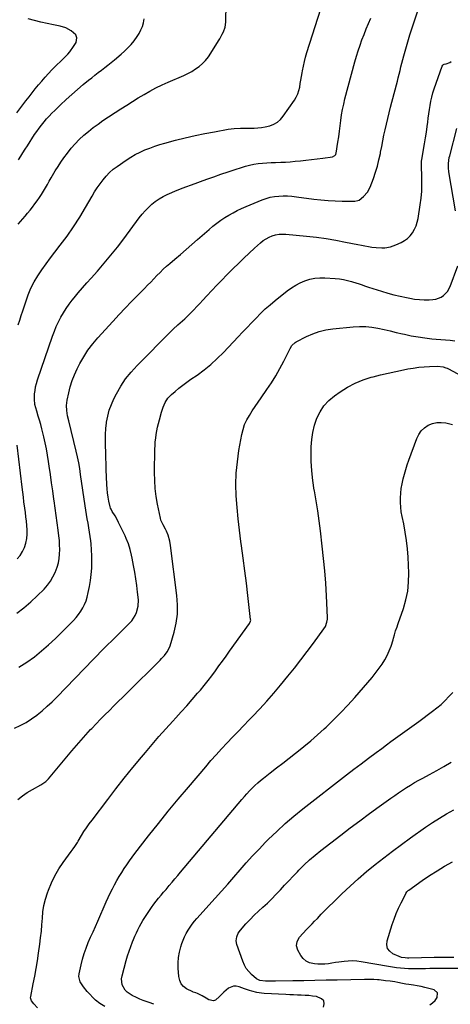
# Model space of a CAD drawing. Units: inches. Extents: x 1916097 to 1921340, y 427217 to 432529.
# Drawn here: x 1918980 to 1919304, y 427609 to 428349 of the extents above; entities that cross this region are included whole.
import ezdxf

# ---------------------------------------------------------------- set-up
doc = ezdxf.new("R2010")
doc.units = ezdxf.units.IN
doc.header["$MEASUREMENT"] = 0
doc.layers.add('7', color=7, linetype='Continuous')
doc.layers.add('8', color=7, linetype='Continuous')

msp = doc.modelspace()

# ---------------------------------------------------------------- linework, layer by layer
at = {"layer": '7', "color": 18}
for points in [[(1918979.3, 428119.36, 1784), (1918980.45, 428122.87, 1784), (1918981.59, 428126.4, 1784), (1918982.72, 428129.92, 1784), (1918984.89, 428136.8, 1784), (1918986.74, 428141.9, 1784), (1918988.85, 428146.89, 1784), (1918991.35, 428151.69, 1784), (1918994.12, 428156.36, 1784), (1918997.14, 428160.9, 1784), (1919000.24, 428165.38, 1784), (1919003.46, 428169.78, 1784), (1919006.76, 428174.12, 1784), (1919010.84, 428179.35, 1784), (1919015.96, 428186.22, 1784), (1919020.89, 428193.21, 1784), (1919025.51, 428200.41, 1784), (1919029.94, 428207.74, 1784), (1919034.79, 428216.16, 1784), (1919036.7, 428219.34, 1784), (1919038.7, 428222.47, 1784), (1919040.83, 428225.51, 1784), (1919043.03, 428228.5, 1784), (1919045.42, 428231.32, 1784), (1919047.97, 428233.97, 1784), (1919050.76, 428236.37, 1784), (1919053.7, 428238.61, 1784), (1919060.49, 428243.28, 1784), (1919063.85, 428245.44, 1784), (1919067.29, 428247.46, 1784), (1919070.84, 428249.26, 1784), (1919074.47, 428250.93, 1784), (1919078.19, 428252.4, 1784), (1919081.95, 428253.77, 1784), (1919085.76, 428254.97, 1784), (1919089.6, 428256.07, 1784), (1919097.6, 428258.17, 1784), (1919104.87, 428259.99, 1784), (1919112.17, 428261.7, 1784), (1919119.5, 428263.24, 1784), (1919126.86, 428264.66, 1784), (1919137.01, 428266.49, 1784), (1919141.64, 428267.13, 1784), (1919146.3, 428267.38, 1784), (1919148.64, 428267.4, 1784), (1919153.33, 428267.41, 1784), (1919156.62, 428267.39, 1784), (1919159.41, 428267.48, 1784), (1919162.19, 428267.74, 1784), (1919164.94, 428268.23, 1784), (1919168.53, 428269.13, 1784), (1919171.47, 428270.31, 1784), (1919174.15, 428271.84, 1784), (1919176.47, 428273.89, 1784), (1919178.54, 428276.29, 1784), (1919186.9, 428288.36, 1784), (1919188.27, 428290.66, 1784), (1919189.42, 428293.05, 1784), (1919190.24, 428295.57, 1784), (1919190.85, 428298.18, 1784), (1919191.28, 428300.85, 1784), (1919191.73, 428303.53, 1784), (1919192.18, 428306.2, 1784), (1919192.64, 428308.87, 1784), (1919192.93, 428310.5, 1784), (1919193.61, 428313.97, 1784), (1919194.38, 428317.42, 1784), (1919195.28, 428320.83, 1784), (1919196.28, 428324.22, 1784), (1919206.65, 428357.07, 1784)], [(1918979.33, 428195.22, 1782), (1918984.4, 428201.19, 1782), (1918986.28, 428203.44, 1782), (1918988.14, 428205.71, 1782), (1918989.96, 428208.01, 1782), (1918991.8, 428210.38, 1782), (1918993.51, 428212.71, 1782), (1918995.18, 428215.08, 1782), (1918996.75, 428217.51, 1782), (1918998.28, 428219.97, 1782), (1918999.75, 428222.46, 1782), (1919001.21, 428224.97, 1782), (1919002.66, 428227.48, 1782), (1919004.1, 428229.99, 1782), (1919005.12, 428231.81, 1782), (1919007.12, 428235.2, 1782), (1919009.2, 428238.55, 1782), (1919011.38, 428241.82, 1782), (1919013.65, 428245.04, 1782), (1919016.24, 428248.62, 1782), (1919019.04, 428252.2, 1782), (1919021.99, 428255.65, 1782), (1919025.17, 428258.88, 1782), (1919028.5, 428261.98, 1782), (1919031.99, 428264.9, 1782), (1919035.56, 428267.73, 1782), (1919039.25, 428270.41, 1782), (1919043, 428272.99, 1782), (1919056.53, 428281.89, 1782), (1919060.81, 428284.66, 1782), (1919065.12, 428287.4, 1782), (1919069.47, 428290.07, 1782), (1919073.85, 428292.69, 1782), (1919078.29, 428295.2, 1782), (1919082.79, 428297.6, 1782), (1919087.37, 428299.83, 1782), (1919092.01, 428301.95, 1782), (1919103.68, 428307.01, 1782), (1919106.71, 428308.46, 1782), (1919109.66, 428310.05, 1782), (1919112.48, 428311.85, 1782), (1919115.22, 428313.79, 1782), (1919117.76, 428315.97, 1782), (1919120.12, 428318.3, 1782), (1919122.21, 428320.88, 1782), (1919124.13, 428323.63, 1782), (1919129.86, 428332.9, 1782), (1919130.85, 428334.56, 1782), (1919132.71, 428337.94, 1782), (1919133.58, 428339.66, 1782), (1919134.87, 428343.23, 1782), (1919135.33, 428346.99, 1782), (1919135.52, 428360.93, 1782)], [(1918979.84, 427862.04, 1788), (1918985.74, 427865.77, 1788), (1918991.4, 427869.92, 1788), (1918996.89, 427874.25, 1788), (1919002.16, 427878.86, 1788), (1919007.26, 427883.67, 1788), (1919018.74, 427895.04, 1788), (1919020.78, 427897.18, 1788), (1919022.75, 427899.39, 1788), (1919024.59, 427901.71, 1788), (1919026.35, 427904.1, 1788), (1919027.88, 427906.61, 1788), (1919029.22, 427909.21, 1788), (1919030.25, 427911.94, 1788), (1919031.08, 427914.77, 1788), (1919031.85, 427918.12, 1788), (1919032.78, 427922.65, 1788), (1919033.56, 427927.21, 1788), (1919034.11, 427931.8, 1788), (1919034.51, 427936.41, 1788), (1919034.69, 427941.14, 1788), (1919034.69, 427945.65, 1788), (1919034.45, 427950.15, 1788), (1919034.05, 427954.65, 1788), (1919033.78, 427957.01, 1788), (1919033.36, 427960.32, 1788), (1919032.89, 427963.63, 1788), (1919032.35, 427966.92, 1788), (1919031.76, 427970.21, 1788), (1919031.15, 427973.5, 1788), (1919030.58, 427976.79, 1788), (1919030.05, 427980.09, 1788), (1919029.56, 427983.39, 1788), (1919026.17, 428006.96, 1788), (1919025.5, 428011.34, 1788), (1919024.77, 428015.72, 1788), (1919023.92, 428020.07, 1788), (1919022.92, 428024.39, 1788), (1919017.23, 428047.31, 1788), (1919016.4, 428051.13, 1788), (1919015.78, 428055, 1788), (1919015.61, 428058.87, 1788), (1919016.07, 428062.72, 1788), (1919017.2, 428068.3, 1788), (1919018.34, 428072.94, 1788), (1919019.74, 428077.49, 1788), (1919021.51, 428081.91, 1788), (1919023.53, 428086.24, 1788), (1919025.63, 428090.29, 1788), (1919028.55, 428095.4, 1788), (1919031.71, 428100.35, 1788), (1919035.26, 428105.03, 1788), (1919039.05, 428109.54, 1788), (1919050.48, 428122.07, 1788), (1919055.11, 428127.09, 1788), (1919059.78, 428132.07, 1788), (1919064.52, 428136.99, 1788), (1919069.3, 428141.87, 1788), (1919074.17, 428146.78, 1788), (1919076.54, 428149.18, 1788), (1919078.89, 428151.59, 1788), (1919081.24, 428154.01, 1788), (1919083.57, 428156.44, 1788), (1919085.94, 428158.84, 1788), (1919088.35, 428161.18, 1788), (1919090.83, 428163.46, 1788), (1919093.36, 428165.68, 1788), (1919096.9, 428168.71, 1788), (1919101.23, 428172.42, 1788), (1919105.56, 428176.13, 1788), (1919109.86, 428179.87, 1788), (1919114.16, 428183.61, 1788), (1919122.77, 428191.14, 1788), (1919125.6, 428193.55, 1788), (1919128.48, 428195.9, 1788), (1919131.46, 428198.11, 1788), (1919133.01, 428199.14, 1788), (1919134.58, 428200.12, 1788), (1919137.62, 428201.94, 1788), (1919140.77, 428203.73, 1788), (1919143.97, 428205.43, 1788), (1919147.24, 428206.99, 1788), (1919150.55, 428208.45, 1788), (1919162.54, 428213.42, 1788), (1919165.62, 428214.52, 1788), (1919168.75, 428215.4, 1788), (1919171.96, 428215.96, 1788), (1919175.21, 428216.3, 1788), (1919178.5, 428216.39, 1788), (1919181.79, 428216.35, 1788), (1919185.06, 428216.13, 1788), (1919188.34, 428215.78, 1788), (1919201.56, 428214, 1788), (1919206.85, 428213.4, 1788), (1919212.15, 428212.93, 1788), (1919217.47, 428212.67, 1788), (1919222.8, 428212.55, 1788), (1919232.36, 428212.52, 1788), (1919234.54, 428212.81, 1788), (1919235.54, 428213.21, 1788), (1919238.89, 428215.96, 1788), (1919241.74, 428219.12, 1788), (1919243.73, 428222.89, 1788), (1919246.26, 428229.54, 1788), (1919247.86, 428234.11, 1788), (1919249.29, 428238.73, 1788), (1919250.48, 428243.42, 1788), (1919251.49, 428248.16, 1788), (1919251.68, 428249.17, 1788), (1919252.5, 428253.43, 1788), (1919253.33, 428257.69, 1788), (1919254.21, 428261.94, 1788), (1919255.11, 428266.19, 1788), (1919256.05, 428270.42, 1788), (1919257.04, 428274.65, 1788), (1919258.08, 428278.87, 1788), (1919259.16, 428283.07, 1788), (1919263.6, 428299.81, 1788), (1919264.3, 428302.55, 1788), (1919264.99, 428305.29, 1788), (1919265.65, 428308.03, 1788), (1919266.3, 428310.79, 1788), (1919266.94, 428313.54, 1788), (1919267.62, 428316.28, 1788), (1919268.34, 428319.01, 1788), (1919269.09, 428321.74, 1788), (1919270.57, 428326.92, 1788), (1919272.12, 428332.22, 1788), (1919273.72, 428337.5, 1788), (1919275.41, 428342.75, 1788), (1919277.14, 428347.99, 1788), (1919280.75, 428358.59, 1788)], [(1918978.2, 427902.72, 1786), (1918983.62, 427906.69, 1786), (1918988.72, 427911.04, 1786), (1918993.63, 427915.66, 1786), (1918998.68, 427920.77, 1786), (1919001.18, 427923.61, 1786), (1919003.44, 427926.61, 1786), (1919005.36, 427929.85, 1786), (1919007.03, 427933.25, 1786), (1919008.51, 427937.18, 1786), (1919009.44, 427940.41, 1786), (1919010.02, 427943.73, 1786), (1919010.38, 427947.1, 1786), (1919010.46, 427950.5, 1786), (1919010.42, 427953.91, 1786), (1919010.2, 427957.3, 1786), (1919009.85, 427960.69, 1786), (1919009.3, 427964.95, 1786), (1919008.57, 427970.46, 1786), (1919007.83, 427975.97, 1786), (1919007.08, 427981.48, 1786), (1919006.31, 427986.99, 1786), (1919006.13, 427988.33, 1786), (1919005.25, 427994.51, 1786), (1919004.38, 428000.69, 1786), (1919003.5, 428006.87, 1786), (1919002.61, 428013.05, 1786), (1919002.08, 428016.76, 1786), (1919001.34, 428021.43, 1786), (1919000.52, 428026.08, 1786), (1918999.58, 428030.71, 1786), (1918998.56, 428035.33, 1786), (1918997.89, 428038.16, 1786), (1918997.1, 428041.33, 1786), (1918996.26, 428044.5, 1786), (1918995.35, 428047.64, 1786), (1918994.38, 428050.77, 1786), (1918993.18, 428054.52, 1786), (1918992.44, 428057.02, 1786), (1918991.83, 428059.56, 1786), (1918991.42, 428063.43, 1786), (1918991.62, 428067.51, 1786), (1918991.89, 428070.18, 1786), (1918992.31, 428072.83, 1786), (1918992.94, 428075.43, 1786), (1918993.71, 428078, 1786), (1919005.12, 428111.04, 1786), (1919006.47, 428114.66, 1786), (1919007.92, 428118.23, 1786), (1919009.55, 428121.73, 1786), (1919011.28, 428125.18, 1786), (1919013.19, 428128.53, 1786), (1919015.24, 428131.79, 1786), (1919017.49, 428134.91, 1786), (1919019.86, 428137.95, 1786), (1919021.26, 428139.63, 1786), (1919024.45, 428143.42, 1786), (1919027.66, 428147.19, 1786), (1919030.92, 428150.92, 1786), (1919034.19, 428154.64, 1786), (1919038.75, 428159.76, 1786), (1919043.92, 428165.71, 1786), (1919048.98, 428171.76, 1786), (1919053.87, 428177.94, 1786), (1919058.66, 428184.21, 1786), (1919070.28, 428199.85, 1786), (1919072.43, 428202.58, 1786), (1919074.69, 428205.21, 1786), (1919077.11, 428207.7, 1786), (1919079.63, 428210.09, 1786), (1919082.32, 428212.27, 1786), (1919085.13, 428214.25, 1786), (1919088.12, 428215.96, 1786), (1919091.23, 428217.47, 1786), (1919093.01, 428218.22, 1786), (1919097.11, 428219.93, 1786), (1919101.24, 428221.6, 1786), (1919105.39, 428223.19, 1786), (1919109.55, 428224.74, 1786), (1919121.02, 428228.89, 1786), (1919126.35, 428230.8, 1786), (1919131.7, 428232.68, 1786), (1919137.06, 428234.52, 1786), (1919142.43, 428236.34, 1786), (1919147, 428237.86, 1786), (1919150.11, 428238.79, 1786), (1919153.25, 428239.59, 1786), (1919156.43, 428240.2, 1786), (1919159.65, 428240.67, 1786), (1919162.88, 428241, 1786), (1919166.13, 428241.27, 1786), (1919169.37, 428241.44, 1786), (1919172.62, 428241.55, 1786), (1919176.74, 428241.68, 1786), (1919180.28, 428241.85, 1786), (1919183.81, 428242.11, 1786), (1919187.34, 428242.43, 1786), (1919191.37, 428242.84, 1786), (1919195.58, 428243.29, 1786), (1919199.78, 428243.77, 1786), (1919203.97, 428244.28, 1786), (1919208.17, 428244.82, 1786), (1919215.45, 428245.8, 1786), (1919217.3, 428246.74, 1786), (1919217.91, 428247.62, 1786), (1919218.1, 428248.11, 1786), (1919218.24, 428248.63, 1786), (1919219.58, 428256.77, 1786), (1919220.22, 428260.87, 1786), (1919220.82, 428264.97, 1786), (1919221.35, 428269.08, 1786), (1919221.85, 428273.2, 1786), (1919222.4, 428277.3, 1786), (1919223.08, 428281.38, 1786), (1919223.94, 428285.43, 1786), (1919224.92, 428289.45, 1786), (1919232.37, 428317.17, 1786), (1919233.56, 428321.37, 1786), (1919234.83, 428325.54, 1786), (1919236.23, 428329.67, 1786), (1919237.7, 428333.77, 1786), (1919239.27, 428337.84, 1786), (1919240.89, 428341.9, 1786), (1919242.58, 428345.91, 1786), (1919244.33, 428349.91, 1786)], [(1918978.28, 428278.9, 1778), (1918980.6, 428281.9, 1778), (1918985.08, 428287.81, 1778), (1918987.39, 428290.83, 1778), (1918989.73, 428293.84, 1778), (1918992.09, 428296.83, 1778), (1918994.48, 428299.79, 1778), (1918996.92, 428302.71, 1778), (1918999.42, 428305.58, 1778), (1919002.01, 428308.36, 1778), (1919004.66, 428311.1, 1778), (1919014.8, 428321.25, 1778), (1919016.46, 428323.01, 1778), (1919018.05, 428324.83, 1778), (1919020.94, 428328.71, 1778), (1919022.79, 428331.7, 1778), (1919023.32, 428335.27, 1778), (1919022.53, 428337.54, 1778), (1919019.16, 428340.53, 1778), (1919015.12, 428342.78, 1778), (1919010.69, 428344.09, 1778), (1919005.73, 428345, 1778), (1919000.96, 428345.96, 1778), (1918996.21, 428347.01, 1778), (1918991.5, 428348.21, 1778), (1918986.81, 428349.52, 1778)], [(1919307.89, 428205.04, 1792), (1919303.06, 428234.57, 1792), (1919302.72, 428237.59, 1792), (1919302.7, 428240.63, 1792), (1919303.27, 428245.15, 1792), (1919303.61, 428246.63, 1792), (1919309.02, 428267.11, 1792)], [(1918979.02, 427762.44, 1792), (1918982.39, 427765.34, 1792), (1918986.04, 427767.86, 1792), (1918989.89, 427770.14, 1792), (1918996.22, 427773.45, 1792), (1919000.05, 427776.04, 1792), (1919001.38, 427777.32, 1792), (1919001.99, 427778.01, 1792), (1919019.56, 427799.15, 1792), (1919023.01, 427803.22, 1792), (1919026.52, 427807.25, 1792), (1919030.1, 427811.2, 1792), (1919033.73, 427815.11, 1792), (1919034.58, 427816, 1792), (1919037.85, 427819.42, 1792), (1919041.13, 427822.81, 1792), (1919044.44, 427826.18, 1792), (1919047.77, 427829.52, 1792), (1919051.12, 427832.86, 1792), (1919054.47, 427836.19, 1792), (1919057.82, 427839.51, 1792), (1919061.18, 427842.83, 1792), (1919085.87, 427867.24, 1792), (1919087.04, 427868.43, 1792), (1919089.29, 427870.9, 1792), (1919091.33, 427873.52, 1792), (1919092.85, 427876.42, 1792), (1919093.41, 427877.98, 1792), (1919096.45, 427888.33, 1792), (1919097.99, 427895.14, 1792), (1919098.96, 427902, 1792), (1919099.07, 427908.93, 1792), (1919098.6, 427915.9, 1792), (1919093.68, 427953.59, 1792), (1919093.15, 427956.73, 1792), (1919091.88, 427961.34, 1792), (1919090.7, 427964.3, 1792), (1919090.01, 427965.74, 1792), (1919088.27, 427969.12, 1792), (1919086.6, 427972.67, 1792), (1919086.19, 427974.17, 1792), (1919084.09, 427984.52, 1792), (1919083.07, 427990.48, 1792), (1919082.31, 427996.46, 1792), (1919081.94, 428002.48, 1792), (1919081.81, 428008.53, 1792), (1919082.01, 428025.86, 1792), (1919082.1, 428028.66, 1792), (1919082.29, 428031.45, 1792), (1919082.6, 428034.22, 1792), (1919083, 428036.99, 1792), (1919083.51, 428039.74, 1792), (1919084.06, 428042.48, 1792), (1919084.69, 428045.21, 1792), (1919085.37, 428047.92, 1792), (1919086.9, 428053.68, 1792), (1919088.11, 428057.41, 1792), (1919089.72, 428060.98, 1792), (1919091.83, 428064.24, 1792), (1919094.52, 428067.03, 1792), (1919097.24, 428069.34, 1792), (1919100.13, 428071.73, 1792), (1919103.07, 428074.06, 1792), (1919106.08, 428076.29, 1792), (1919109.14, 428078.46, 1792), (1919113.76, 428081.64, 1792), (1919119.03, 428085.51, 1792), (1919124.12, 428089.6, 1792), (1919128.93, 428094.01, 1792), (1919133.55, 428098.63, 1792), (1919144.64, 428110.42, 1792), (1919147.97, 428113.97, 1792), (1919151.32, 428117.51, 1792), (1919154.68, 428121.03, 1792), (1919158.04, 428124.55, 1792), (1919161.47, 428128, 1792), (1919164.99, 428131.35, 1792), (1919168.64, 428134.56, 1792), (1919172.38, 428137.67, 1792), (1919181.54, 428144.99, 1792), (1919184.67, 428147.26, 1792), (1919187.9, 428149.32, 1792), (1919191.31, 428151.08, 1792), (1919194.84, 428152.64, 1792), (1919198.5, 428153.78, 1792), (1919202.21, 428154.59, 1792), (1919205.99, 428154.9, 1792), (1919209.82, 428154.87, 1792), (1919217.6, 428154.28, 1792), (1919220.72, 428153.94, 1792), (1919223.81, 428153.46, 1792), (1919226.87, 428152.77, 1792), (1919229.9, 428151.94, 1792), (1919233.7, 428150.76, 1792), (1919234.81, 428150.41, 1792), (1919237.01, 428149.67, 1792), (1919240.3, 428148.52, 1792), (1919242.51, 428147.81, 1792), (1919252.37, 428144.72, 1792), (1919257.04, 428143.33, 1792), (1919261.73, 428142.05, 1792), (1919266.47, 428140.91, 1792), (1919271.22, 428139.87, 1792), (1919273.58, 428139.39, 1792), (1919277.19, 428138.81, 1792), (1919280.81, 428138.41, 1792), (1919284.45, 428138.28, 1792), (1919288.1, 428138.35, 1792), (1919291.01, 428138.51, 1792), (1919293.14, 428138.82, 1792), (1919297.1, 428140.3, 1792), (1919298.93, 428141.46, 1792), (1919301.93, 428144.53, 1792), (1919303.98, 428148.31, 1792), (1919309.76, 428163.85, 1792)], [(1918993.83, 427605.77, 1794), (1918990.94, 427608.94, 1794), (1918989.32, 427611.07, 1794), (1918988.65, 427612.65, 1794), (1918988.59, 427613.49, 1794), (1918988.65, 427614.36, 1794), (1918990.63, 427623.97, 1794), (1918991.74, 427629.67, 1794), (1918992.78, 427635.39, 1794), (1918993.71, 427641.13, 1794), (1918994.57, 427646.88, 1794), (1918995.52, 427653.72, 1794), (1918996.13, 427658.58, 1794), (1918996.66, 427663.45, 1794), (1918997.08, 427668.33, 1794), (1918997.41, 427673.21, 1794), (1918997.89, 427678.06, 1794), (1918998.65, 427682.86, 1794), (1918999.81, 427687.57, 1794), (1919001.24, 427692.23, 1794), (1919001.98, 427694.3, 1794), (1919004.23, 427699.82, 1794), (1919006.78, 427705.18, 1794), (1919009.8, 427710.3, 1794), (1919013.13, 427715.25, 1794), (1919019.18, 427723.44, 1794), (1919020.54, 427725.35, 1794), (1919021.84, 427727.29, 1794), (1919023.72, 427730.25, 1794), (1919024.33, 427731.25, 1794), (1919026.8, 427735.34, 1794), (1919028.69, 427738.35, 1794), (1919030.64, 427741.33, 1794), (1919032.68, 427744.23, 1794), (1919034.79, 427747.1, 1794), (1919046.53, 427762.58, 1794), (1919052.73, 427770.63, 1794), (1919059, 427778.61, 1794), (1919065.39, 427786.51, 1794), (1919071.86, 427794.35, 1794), (1919074.86, 427797.93, 1794), (1919079.93, 427803.89, 1794), (1919085.04, 427809.81, 1794), (1919090.24, 427815.64, 1794), (1919095.5, 427821.43, 1794), (1919097.72, 427823.84, 1794), (1919101.88, 427828.41, 1794), (1919106.01, 427833.02, 1794), (1919110.08, 427837.67, 1794), (1919114.12, 427842.36, 1794), (1919116.2, 427844.8, 1794), (1919119.13, 427848.32, 1794), (1919122, 427851.89, 1794), (1919124.77, 427855.52, 1794), (1919127.49, 427859.21, 1794), (1919130.17, 427862.93, 1794), (1919132.84, 427866.65, 1794), (1919135.51, 427870.37, 1794), (1919138.18, 427874.09, 1794), (1919153.14, 427894.93, 1794), (1919153.94, 427896.67, 1794), (1919154.02, 427897.42, 1794), (1919154.01, 427897.8, 1794), (1919151.99, 427915.82, 1794), (1919150.89, 427925.21, 1794), (1919149.72, 427934.58, 1794), (1919148.46, 427943.95, 1794), (1919147.12, 427953.31, 1794), (1919146.65, 427956.46, 1794), (1919145.51, 427965, 1794), (1919144.51, 427973.57, 1794), (1919143.75, 427982.15, 1794), (1919143.14, 427990.76, 1794), (1919142.96, 427999.35, 1794), (1919143.17, 428007.92, 1794), (1919143.99, 428016.46, 1794), (1919145.22, 428024.97, 1794), (1919147.37, 428036.92, 1794), (1919148.29, 428040.72, 1794), (1919149.5, 428044.42, 1794), (1919151.14, 428047.94, 1794), (1919153.07, 428051.36, 1794), (1919155.23, 428054.67, 1794), (1919157.41, 428057.97, 1794), (1919159.63, 428061.24, 1794), (1919161.88, 428064.5, 1794), (1919166.23, 428070.76, 1794), (1919169.67, 428075.93, 1794), (1919172.94, 428081.19, 1794), (1919175.99, 428086.59, 1794), (1919178.88, 428092.08, 1794), (1919183.67, 428101.67, 1794), (1919185.02, 428103.83, 1794), (1919187.47, 428106.12, 1794), (1919188.2, 428106.55, 1794), (1919196.01, 428110.59, 1794), (1919200.76, 428112.71, 1794), (1919205.62, 428114.46, 1794), (1919210.64, 428115.63, 1794), (1919215.78, 428116.43, 1794), (1919231.16, 428117.92, 1794), (1919235.82, 428118.16, 1794), (1919240.47, 428118.1, 1794), (1919245.09, 428117.62, 1794), (1919249.7, 428116.86, 1794), (1919254.29, 428115.86, 1794), (1919258.88, 428114.84, 1794), (1919263.46, 428113.79, 1794), (1919268.03, 428112.73, 1794), (1919269.66, 428112.35, 1794), (1919274.74, 428111.26, 1794), (1919279.85, 428110.32, 1794), (1919284.98, 428109.6, 1794), (1919290.15, 428109.03, 1794), (1919293.57, 428108.72, 1794), (1919297.04, 428108.41, 1794), (1919300.51, 428108.11, 1794), (1919303.98, 428107.81, 1794), (1919307.45, 428107.52, 1794)], [(1919044.36, 427606.77, 1796), (1919040.71, 427609.03, 1796), (1919037.37, 427611.7, 1796), (1919035.83, 427613.19, 1796), (1919032.66, 427616.56, 1796), (1919031.14, 427618.22, 1796), (1919028.23, 427621.67, 1796), (1919025.79, 427625.31, 1796), (1919024.91, 427629.32, 1796), (1919025.08, 427631.46, 1796), (1919026.5, 427638.12, 1796), (1919027.56, 427642.41, 1796), (1919028.79, 427646.65, 1796), (1919030.28, 427650.8, 1796), (1919031.94, 427654.9, 1796), (1919033.73, 427658.96, 1796), (1919035.52, 427663.02, 1796), (1919037.31, 427667.08, 1796), (1919039.09, 427671.13, 1796), (1919045.41, 427685.48, 1796), (1919046.9, 427688.76, 1796), (1919048.44, 427692.02, 1796), (1919050.05, 427695.24, 1796), (1919051.71, 427698.44, 1796), (1919053.51, 427701.72, 1796), (1919055.24, 427704.73, 1796), (1919057.05, 427707.69, 1796), (1919058.91, 427710.62, 1796), (1919060.85, 427713.5, 1796), (1919062.83, 427716.35, 1796), (1919064.89, 427719.15, 1796), (1919066.99, 427721.91, 1796), (1919077.28, 427735.12, 1796), (1919084.61, 427744.42, 1796), (1919092.03, 427753.65, 1796), (1919099.56, 427762.79, 1796), (1919107.18, 427771.86, 1796), (1919120.21, 427787.19, 1796), (1919124.13, 427791.73, 1796), (1919128.1, 427796.22, 1796), (1919132.14, 427800.64, 1796), (1919136.24, 427805.03, 1796), (1919140.37, 427809.37, 1796), (1919144.52, 427813.7, 1796), (1919148.68, 427818.02, 1796), (1919152.86, 427822.32, 1796), (1919155.46, 427825, 1796), (1919160.87, 427830.7, 1796), (1919166.19, 427836.48, 1796), (1919171.36, 427842.4, 1796), (1919176.43, 427848.41, 1796), (1919182.06, 427855.26, 1796), (1919186.97, 427861.34, 1796), (1919191.81, 427867.48, 1796), (1919196.53, 427873.7, 1796), (1919201.18, 427879.99, 1796), (1919209, 427890.76, 1796), (1919210.2, 427892.72, 1796), (1919211.39, 427895.96, 1796), (1919211.7, 427898.23, 1796), (1919211.71, 427899.38, 1796), (1919210.94, 427915.77, 1796), (1919210.4, 427925.12, 1796), (1919209.73, 427934.46, 1796), (1919208.84, 427943.78, 1796), (1919207.82, 427953.09, 1796), (1919206.43, 427964.6, 1796), (1919205.45, 427972.13, 1796), (1919204.38, 427979.63, 1796), (1919203.18, 427987.12, 1796), (1919201.88, 427994.59, 1796), (1919201.78, 427995.13, 1796), (1919200.68, 428002.34, 1796), (1919199.87, 428009.58, 1796), (1919199.5, 428016.85, 1796), (1919199.42, 428024.15, 1796), (1919199.48, 428027.65, 1796), (1919199.88, 428033.15, 1796), (1919200.66, 428038.58, 1796), (1919202.02, 428043.9, 1796), (1919203.76, 428049.14, 1796), (1919206.19, 428054.01, 1796), (1919209.11, 428058.5, 1796), (1919212.76, 428062.42, 1796), (1919216.91, 428065.95, 1796), (1919221.34, 428069.1, 1796), (1919226.83, 428072.56, 1796), (1919232.51, 428075.61, 1796), (1919238.49, 428078.03, 1796), (1919244.66, 428080.02, 1796), (1919246.02, 428080.38, 1796), (1919251.69, 428081.82, 1796), (1919257.36, 428083.17, 1796), (1919263.07, 428084.42, 1796), (1919268.79, 428085.58, 1796), (1919272.24, 428086.25, 1796), (1919276.26, 428086.93, 1796), (1919280.3, 428087.49, 1796), (1919284.35, 428087.86, 1796), (1919288.42, 428088.11, 1796), (1919294.44, 428088.34, 1796), (1919298.66, 428087.88, 1796), (1919300.7, 428087.22, 1796), (1919301.68, 428086.8, 1796), (1919302.64, 428086.33, 1796), (1919321.88, 428076.16, 1796)], [(1919081.28, 427608.52, 1798), (1919077.71, 427609.77, 1798), (1919073.19, 427611.46, 1798), (1919070.64, 427612.48, 1798), (1919068.13, 427613.57, 1798), (1919064.94, 427615.03, 1798), (1919061.17, 427617.59, 1798), (1919059.68, 427619.28, 1798), (1919057.51, 427623.28, 1798), (1919056.98, 427627.63, 1798), (1919057.3, 427629.88, 1798), (1919060.44, 427641.56, 1798), (1919061.46, 427645.08, 1798), (1919062.58, 427648.57, 1798), (1919063.84, 427652.01, 1798), (1919065.19, 427655.42, 1798), (1919065.96, 427657.26, 1798), (1919067.03, 427659.71, 1798), (1919068.13, 427662.15, 1798), (1919069.29, 427664.55, 1798), (1919070.48, 427666.94, 1798), (1919071.74, 427669.3, 1798), (1919073.07, 427671.61, 1798), (1919074.47, 427673.88, 1798), (1919075.94, 427676.11, 1798), (1919077.9, 427678.98, 1798), (1919079.56, 427681.35, 1798), (1919081.27, 427683.7, 1798), (1919083.03, 427685.99, 1798), (1919084.83, 427688.27, 1798), (1919086.66, 427690.51, 1798), (1919088.51, 427692.74, 1798), (1919090.37, 427694.97, 1798), (1919092.79, 427697.84, 1798), (1919094.94, 427700.38, 1798), (1919097.1, 427702.93, 1798), (1919099.24, 427705.47, 1798), (1919101.39, 427708.01, 1798), (1919147.4, 427762.6, 1798), (1919149.27, 427764.76, 1798), (1919151.18, 427766.89, 1798), (1919153.14, 427768.98, 1798), (1919155.13, 427771.04, 1798), (1919157.18, 427773.03, 1798), (1919159.28, 427774.96, 1798), (1919161.45, 427776.82, 1798), (1919163.67, 427778.63, 1798), (1919168.65, 427782.54, 1798), (1919173.4, 427786.25, 1798), (1919178.15, 427789.96, 1798), (1919182.92, 427793.65, 1798), (1919187.69, 427797.34, 1798), (1919188.79, 427798.18, 1798), (1919194.05, 427802.36, 1798), (1919199.23, 427806.64, 1798), (1919204.28, 427811.07, 1798), (1919209.24, 427815.6, 1798), (1919210.73, 427817, 1798), (1919216.3, 427822.37, 1798), (1919221.76, 427827.85, 1798), (1919227.08, 427833.47, 1798), (1919232.3, 427839.18, 1798), (1919238.93, 427846.65, 1798), (1919242.2, 427850.45, 1798), (1919245.38, 427854.33, 1798), (1919248.43, 427858.31, 1798), (1919251.39, 427862.35, 1798), (1919252.78, 427864.32, 1798), (1919254.83, 427867.52, 1798), (1919256.68, 427870.81, 1798), (1919258.22, 427874.26, 1798), (1919259.55, 427877.81, 1798), (1919261.12, 427882.62, 1798), (1919261.5, 427883.85, 1798), (1919262.21, 427886.33, 1798), (1919262.95, 427889.25, 1798), (1919264.07, 427892.45, 1798), (1919264.66, 427894.04, 1798), (1919264.94, 427894.84, 1798), (1919268.89, 427906.16, 1798), (1919270.75, 427912.68, 1798), (1919272.11, 427919.27, 1798), (1919272.71, 427925.97, 1798), (1919272.8, 427932.75, 1798), (1919272.29, 427944.67, 1798), (1919271.85, 427951, 1798), (1919271.2, 427957.31, 1798), (1919270.22, 427963.58, 1798), (1919269.03, 427969.82, 1798), (1919267.83, 427975.33, 1798), (1919267.21, 427978.81, 1798), (1919266.77, 427982.3, 1798), (1919266.61, 427985.81, 1798), (1919266.62, 427989.34, 1798), (1919266.88, 427992.87, 1798), (1919267.26, 427996.38, 1798), (1919267.84, 427999.86, 1798), (1919268.62, 428003.61, 1798), (1919269.53, 428007.18, 1798), (1919270.53, 428010.73, 1798), (1919271.65, 428014.24, 1798), (1919272.86, 428017.73, 1798), (1919278.83, 428034.03, 1798), (1919280.35, 428037.08, 1798), (1919282.24, 428039.8, 1798), (1919284.68, 428042.05, 1798), (1919287.49, 428043.98, 1798), (1919290.66, 428045.24, 1798), (1919293.89, 428046.03, 1798), (1919297.21, 428046.1, 1798), (1919300.6, 428045.69, 1798), (1919301.74, 428045.42, 1798), (1919305.76, 428044.52, 1798)], [(1918978.42, 427943.5, 1784), (1918980.64, 427946.12, 1784), (1918982.52, 427948.92, 1784), (1918983.92, 427952, 1784), (1918984.98, 427955.26, 1784), (1918985.65, 427958.88, 1784), (1918986.01, 427962.11, 1784), (1918986.04, 427965.36, 1784), (1918985.84, 427968.62, 1784), (1918985.47, 427971.89, 1784), (1918985.08, 427975.16, 1784), (1918984.66, 427978.43, 1784), (1918984.23, 427981.69, 1784), (1918983.62, 427986.27, 1784), (1918983.14, 427989.98, 1784), (1918982.68, 427993.69, 1784), (1918982.23, 427997.39, 1784), (1918978.54, 428028.88, 1784)], [(1919288.72, 427608.13, 1802), (1919290.8, 427609.65, 1802), (1919292.6, 427611.5, 1802), (1919294.21, 427613.57, 1802), (1919294.58, 427617.09, 1802), (1919291.95, 427619.45, 1802), (1919287.87, 427620.53, 1802), (1919285.02, 427621.23, 1802), (1919282.15, 427621.87, 1802), (1919279.27, 427622.41, 1802), (1919276.37, 427622.88, 1802), (1919272.92, 427623.39, 1802), (1919270.56, 427623.77, 1802), (1919268.21, 427624.25, 1802), (1919264.69, 427624.93, 1802), (1919262.36, 427625.3, 1802), (1919258.85, 427625.82, 1802), (1919255.33, 427626.28, 1802), (1919250.67, 427626.85, 1802), (1919249.29, 427627, 1802), (1919246.55, 427627.2, 1802), (1919243.79, 427627.28, 1802), (1919241.03, 427627.28, 1802), (1919239.65, 427627.26, 1802), (1919219.09, 427626.78, 1802), (1919210.72, 427626.6, 1802), (1919202.35, 427626.43, 1802), (1919193.98, 427626.29, 1802), (1919185.61, 427626.17, 1802), (1919172.6, 427626, 1802), (1919168.87, 427625.99, 1802), (1919165.14, 427626.05, 1802), (1919160.88, 427626.34, 1802), (1919158.44, 427627.56, 1802), (1919154.68, 427630.91, 1802), (1919152.58, 427633.1, 1802), (1919150.73, 427635.45, 1802), (1919149.27, 427638.06, 1802), (1919148.06, 427640.84, 1802), (1919143.7, 427653.47, 1802), (1919143.17, 427656.31, 1802), (1919143.5, 427659.19, 1802), (1919144.59, 427661.91, 1802), (1919146.28, 427664.31, 1802), (1919150.45, 427668.97, 1802), (1919153.51, 427672.28, 1802), (1919156.65, 427675.51, 1802), (1919159.91, 427678.62, 1802), (1919163.24, 427681.66, 1802), (1919166.57, 427684.69, 1802), (1919169.84, 427687.79, 1802), (1919173, 427691, 1802), (1919176.09, 427694.28, 1802), (1919176.32, 427694.54, 1802), (1919179.49, 427697.99, 1802), (1919182.67, 427701.43, 1802), (1919185.89, 427704.84, 1802), (1919189.12, 427708.23, 1802), (1919190.29, 427709.46, 1802), (1919194.21, 427713.36, 1802), (1919198.23, 427717.13, 1802), (1919202.43, 427720.72, 1802), (1919206.73, 427724.18, 1802), (1919221.76, 427735.72, 1802), (1919228.91, 427741.16, 1802), (1919236.1, 427746.55, 1802), (1919243.34, 427751.88, 1802), (1919250.61, 427757.16, 1802), (1919259.42, 427763.51, 1802), (1919262.32, 427765.56, 1802), (1919265.25, 427767.58, 1802), (1919268.21, 427769.56, 1802), (1919271.19, 427771.5, 1802), (1919274.21, 427773.37, 1802), (1919277.27, 427775.2, 1802), (1919280.36, 427776.95, 1802), (1919283.48, 427778.66, 1802), (1919288.32, 427781.21, 1802), (1919293.85, 427784.22, 1802), (1919299.33, 427787.31, 1802), (1919304.73, 427790.53, 1802)], [(1919333.7, 427635.37, 1804), (1919295.35, 427635.43, 1804), (1919292.04, 427635.42, 1804), (1919288.74, 427635.39, 1804), (1919285.44, 427635.32, 1804), (1919282.13, 427635.22, 1804), (1919278.52, 427635.15, 1804), (1919275.53, 427635.15, 1804), (1919272.54, 427635.24, 1804), (1919269.55, 427635.4, 1804), (1919266.57, 427635.65, 1804), (1919263.6, 427635.96, 1804), (1919260.63, 427636.37, 1804), (1919257.68, 427636.84, 1804), (1919237.09, 427640.47, 1804), (1919233.87, 427640.89, 1804), (1919230.65, 427641.11, 1804), (1919227.42, 427641.04, 1804), (1919224.19, 427640.78, 1804), (1919220.35, 427640.27, 1804), (1919217.72, 427639.9, 1804), (1919215.08, 427639.5, 1804), (1919212.45, 427639.08, 1804), (1919209.82, 427638.76, 1804), (1919207.19, 427638.6, 1804), (1919204.55, 427638.67, 1804), (1919201.91, 427638.89, 1804), (1919198.23, 427639.78, 1804), (1919195.69, 427640.99, 1804), (1919193.58, 427642.85, 1804), (1919191.75, 427645.14, 1804), (1919189.35, 427649.2, 1804), (1919188.37, 427652.45, 1804), (1919189.01, 427655.77, 1804), (1919190.81, 427658.97, 1804), (1919193.15, 427661.8, 1804), (1919196.33, 427665.05, 1804), (1919198.25, 427667.03, 1804), (1919200.16, 427669.01, 1804), (1919202.07, 427671, 1804), (1919204.13, 427673.15, 1804), (1919207.08, 427676.21, 1804), (1919210.05, 427679.23, 1804), (1919213.06, 427682.23, 1804), (1919216.09, 427685.2, 1804), (1919222.66, 427691.57, 1804), (1919228.72, 427697.27, 1804), (1919234.87, 427702.86, 1804), (1919241.18, 427708.27, 1804), (1919247.59, 427713.56, 1804), (1919254.13, 427718.7, 1804), (1919260.72, 427723.77, 1804), (1919267.4, 427728.72, 1804), (1919274.13, 427733.6, 1804), (1919285.43, 427741.62, 1804), (1919290.61, 427745.14, 1804), (1919295.88, 427748.52, 1804), (1919301.28, 427751.67, 1804), (1919306.77, 427754.68, 1804)], [(1919306.61, 427643.79, 1806), (1919299.28, 427643.72, 1806), (1919291.94, 427643.62, 1806), (1919272.95, 427643.33, 1806), (1919272.01, 427643.33, 1806), (1919270.14, 427643.42, 1806), (1919267.36, 427643.84, 1806), (1919265.61, 427644.47, 1806), (1919260.88, 427646.57, 1806), (1919258.52, 427648.39, 1806), (1919256.89, 427650.55, 1806), (1919256.35, 427653.2, 1806), (1919256.54, 427656.18, 1806), (1919260.35, 427668.44, 1806), (1919261.78, 427672.64, 1806), (1919263.36, 427676.78, 1806), (1919265.15, 427680.83, 1806), (1919267.09, 427684.82, 1806), (1919270.83, 427692.01, 1806), (1919271.02, 427692.35, 1806), (1919271.45, 427693.01, 1806), (1919272.5, 427694.16, 1806), (1919272.81, 427694.4, 1806), (1919283.03, 427701.61, 1806), (1919288.52, 427705.34, 1806), (1919294.1, 427708.94, 1806), (1919299.81, 427712.32, 1806), (1919305.61, 427715.57, 1806)]]:
    msp.add_polyline3d(points, dxfattribs=at)
at = {"layer": '8', "color": 18}
for points in [[(1918979.6, 428243.54, 1780), (1918981.21, 428246.2, 1780), (1918982.85, 428248.85, 1780), (1918984.51, 428251.48, 1780), (1918986.19, 428254.1, 1780), (1918991.6, 428262.46, 1780), (1918993.26, 428264.92, 1780), (1918994.98, 428267.34, 1780), (1918996.79, 428269.69, 1780), (1918998.66, 428272, 1780), (1919000.61, 428274.24, 1780), (1919002.6, 428276.44, 1780), (1919004.66, 428278.58, 1780), (1919006.76, 428280.67, 1780), (1919011.16, 428284.93, 1780), (1919015.29, 428288.82, 1780), (1919019.48, 428292.65, 1780), (1919023.76, 428296.37, 1780), (1919028.1, 428300.03, 1780), (1919032.1, 428303.32, 1780), (1919034.5, 428305.26, 1780), (1919036.92, 428307.19, 1780), (1919039.37, 428309.08, 1780), (1919041.83, 428310.94, 1780), (1919044.29, 428312.81, 1780), (1919046.74, 428314.71, 1780), (1919049.14, 428316.65, 1780), (1919051.53, 428318.62, 1780), (1919056.71, 428322.96, 1780), (1919059.29, 428325.27, 1780), (1919061.77, 428327.68, 1780), (1919064.09, 428330.24, 1780), (1919066.31, 428332.9, 1780), (1919068.67, 428336.15, 1780), (1919070.2, 428338.6, 1780), (1919071.49, 428341.18, 1780), (1919072.64, 428343.85, 1780), (1919073.47, 428346.61, 1780), (1919074.06, 428349.41, 1780)], [(1918976.42, 427816.18, 1790), (1918980.85, 427818.22, 1790), (1918985.15, 427820.5, 1790), (1918989.25, 427823.11, 1790), (1918993.22, 427825.96, 1790), (1918993.43, 427826.12, 1790), (1918997.33, 427829.3, 1790), (1919001.13, 427832.59, 1790), (1919004.8, 427836.03, 1790), (1919008.37, 427839.58, 1790), (1919035.86, 427868.08, 1790), (1919038.54, 427870.83, 1790), (1919041.24, 427873.57, 1790), (1919043.96, 427876.28, 1790), (1919046.7, 427878.97, 1790), (1919049.45, 427881.66, 1790), (1919052.2, 427884.35, 1790), (1919054.93, 427887.05, 1790), (1919057.66, 427889.75, 1790), (1919062.98, 427895.05, 1790), (1919064.61, 427896.89, 1790), (1919067.27, 427900.96, 1790), (1919068.3, 427903.19, 1790), (1919069.51, 427907.91, 1790), (1919069.6, 427912.78, 1790), (1919069.05, 427918.42, 1790), (1919068.47, 427923.45, 1790), (1919067.8, 427928.47, 1790), (1919066.97, 427933.46, 1790), (1919066.04, 427938.45, 1790), (1919064.9, 427944.09, 1790), (1919064.44, 427946.23, 1790), (1919063.39, 427950.48, 1790), (1919062.12, 427954.67, 1790), (1919060.54, 427958.75, 1790), (1919059.64, 427960.74, 1790), (1919054.78, 427970.75, 1790), (1919053.91, 427972.46, 1790), (1919052.03, 427975.8, 1790), (1919049.97, 427979.04, 1790), (1919049.08, 427980.72, 1790), (1919048.75, 427981.61, 1790), (1919048.49, 427982.53, 1790), (1919047.49, 427986.8, 1790), (1919046.86, 427989.89, 1790), (1919046.36, 427993, 1790), (1919046.05, 427996.12, 1790), (1919045.85, 427999.27, 1790), (1919045.48, 428010.64, 1790), (1919045.34, 428015.04, 1790), (1919045.19, 428019.43, 1790), (1919045.04, 428023.83, 1790), (1919044.88, 428028.23, 1790), (1919044.82, 428032.62, 1790), (1919044.91, 428037, 1790), (1919045.22, 428041.38, 1790), (1919045.67, 428045.75, 1790), (1919045.73, 428046.28, 1790), (1919046.56, 428050.83, 1790), (1919047.7, 428055.29, 1790), (1919049.29, 428059.61, 1790), (1919051.19, 428063.83, 1790), (1919053.05, 428067.45, 1790), (1919056.37, 428073.22, 1790), (1919060.02, 428078.76, 1790), (1919064.16, 428083.94, 1790), (1919068.63, 428088.88, 1790), (1919094.24, 428114.7, 1790), (1919095.87, 428116.3, 1790), (1919099.25, 428119.4, 1790), (1919102.72, 428122.38, 1790), (1919104.42, 428123.91, 1790), (1919107.7, 428127.11, 1790), (1919109.04, 428128.49, 1790), (1919111.3, 428130.83, 1790), (1919113.54, 428133.19, 1790), (1919115.77, 428135.56, 1790), (1919117.98, 428137.95, 1790), (1919120.97, 428141.21, 1790), (1919124.7, 428145.22, 1790), (1919128.46, 428149.19, 1790), (1919132.27, 428153.11, 1790), (1919136.12, 428156.99, 1790), (1919140.83, 428161.69, 1790), (1919144.81, 428165.61, 1790), (1919148.83, 428169.5, 1790), (1919152.9, 428173.33, 1790), (1919157.01, 428177.12, 1790), (1919161.36, 428181.1, 1790), (1919163.39, 428182.74, 1790), (1919165.54, 428184.2, 1790), (1919167.85, 428185.39, 1790), (1919170.26, 428186.39, 1790), (1919172.78, 428187.09, 1790), (1919175.32, 428187.56, 1790), (1919177.91, 428187.69, 1790), (1919180.52, 428187.61, 1790), (1919196.07, 428186.08, 1790), (1919203.43, 428185.24, 1790), (1919210.77, 428184.26, 1790), (1919218.08, 428183.05, 1790), (1919225.37, 428181.7, 1790), (1919234.64, 428179.83, 1790), (1919237.27, 428179.32, 1790), (1919239.91, 428178.82, 1790), (1919242.56, 428178.36, 1790), (1919245.21, 428177.92, 1790), (1919248.37, 428177.48, 1790), (1919252.68, 428177.29, 1790), (1919254.85, 428177.37, 1790), (1919259.08, 428178.05, 1790), (1919263.12, 428179.49, 1790), (1919267.22, 428181.39, 1790), (1919269.72, 428182.81, 1790), (1919272.01, 428184.47, 1790), (1919273.99, 428186.48, 1790), (1919275.77, 428188.74, 1790), (1919277.2, 428191.26, 1790), (1919278.41, 428193.86, 1790), (1919279.28, 428196.6, 1790), (1919279.92, 428199.43, 1790), (1919281.54, 428209.59, 1790), (1919282.2, 428214.72, 1790), (1919282.65, 428219.86, 1790), (1919282.79, 428225.03, 1790), (1919282.73, 428230.2, 1790), (1919282.33, 428239.55, 1790), (1919282.31, 428240.06, 1790), (1919282.36, 428242.09, 1790), (1919282.48, 428243.1, 1790), (1919282.56, 428243.6, 1790), (1919283.97, 428251.26, 1790), (1919284.73, 428255.59, 1790), (1919285.44, 428259.94, 1790), (1919286.09, 428264.29, 1790), (1919286.7, 428268.65, 1790), (1919287.1, 428271.74, 1790), (1919287.53, 428274.93, 1790), (1919287.97, 428278.11, 1790), (1919288.44, 428281.29, 1790), (1919288.91, 428284.47, 1790), (1919289.49, 428287.62, 1790), (1919290.19, 428290.75, 1790), (1919291.05, 428293.83, 1790), (1919292.04, 428296.88, 1790), (1919298.08, 428313.97, 1790), (1919298.44, 428314.6, 1790), (1919298.9, 428315.1, 1790), (1919299.5, 428315.42, 1790), (1919301.06, 428315.71, 1790), (1919303.78, 428316.62, 1790), (1919304.78, 428317.55, 1790)], [(1919208.85, 427606.26, 1800), (1919209.28, 427608.88, 1800), (1919208.91, 427611.11, 1800), (1919207.37, 427612.75, 1800), (1919203.43, 427614.28, 1800), (1919200.6, 427614.7, 1800), (1919197.76, 427615.04, 1800), (1919194.9, 427615.24, 1800), (1919192.04, 427615.37, 1800), (1919189.17, 427615.44, 1800), (1919186.3, 427615.54, 1800), (1919183.44, 427615.65, 1800), (1919180.57, 427615.79, 1800), (1919164.12, 427616.65, 1800), (1919162.25, 427616.81, 1800), (1919158.53, 427617.38, 1800), (1919154.87, 427618.31, 1800), (1919153.06, 427618.85, 1800), (1919149.5, 427620.09, 1800), (1919145.25, 427621.69, 1800), (1919143.18, 427622.12, 1800), (1919141.17, 427622.14, 1800), (1919137.38, 427620.57, 1800), (1919133.9, 427617.7, 1800), (1919130.69, 427614.52, 1800), (1919127.52, 427611.7, 1800), (1919125.97, 427611.14, 1800), (1919122.62, 427611.89, 1800), (1919120.44, 427613.26, 1800), (1919117.6, 427614.84, 1800), (1919114.11, 427616.57, 1800), (1919112.74, 427617.06, 1800), (1919110.88, 427617.57, 1800), (1919110.44, 427617.78, 1800), (1919105.86, 427620.25, 1800), (1919103.58, 427621.99, 1800), (1919101.77, 427624.04, 1800), (1919100.66, 427626.53, 1800), (1919100.02, 427629.33, 1800), (1919099.61, 427635.62, 1800), (1919099.57, 427639.69, 1800), (1919099.84, 427643.73, 1800), (1919100.55, 427647.72, 1800), (1919101.56, 427651.66, 1800), (1919102.38, 427654.22, 1800), (1919103.31, 427656.82, 1800), (1919104.37, 427659.36, 1800), (1919105.62, 427661.81, 1800), (1919106.99, 427664.21, 1800), (1919108.51, 427666.52, 1800), (1919110.11, 427668.77, 1800), (1919111.83, 427670.94, 1800), (1919113.62, 427673.05, 1800), (1919127.38, 427688.35, 1800), (1919132.1, 427693.63, 1800), (1919136.79, 427698.93, 1800), (1919141.44, 427704.25, 1800), (1919146.08, 427709.6, 1800), (1919150.75, 427714.91, 1800), (1919155.49, 427720.15, 1800), (1919160.33, 427725.3, 1800), (1919165.25, 427730.39, 1800), (1919167.41, 427732.58, 1800), (1919173.58, 427738.58, 1800), (1919179.9, 427744.42, 1800), (1919186.44, 427750, 1800), (1919193.14, 427755.4, 1800), (1919226.12, 427780.97, 1800), (1919231.63, 427785.21, 1800), (1919237.16, 427789.44, 1800), (1919242.71, 427793.63, 1800), (1919248.28, 427797.8, 1800), (1919252.54, 427800.96, 1800), (1919256, 427803.52, 1800), (1919259.47, 427806.07, 1800), (1919262.95, 427808.6, 1800), (1919266.44, 427811.12, 1800), (1919269.93, 427813.63, 1800), (1919273.42, 427816.15, 1800), (1919276.89, 427818.69, 1800), (1919280.36, 427821.23, 1800), (1919290.7, 427828.84, 1800), (1919293.96, 427831.39, 1800), (1919297.13, 427834.06, 1800), (1919300.13, 427836.9, 1800), (1919303.04, 427839.86, 1800), (1919305.88, 427842.89, 1800)]]:
    msp.add_polyline3d(points, dxfattribs=at)

doc.saveas('drawing.dxf')
